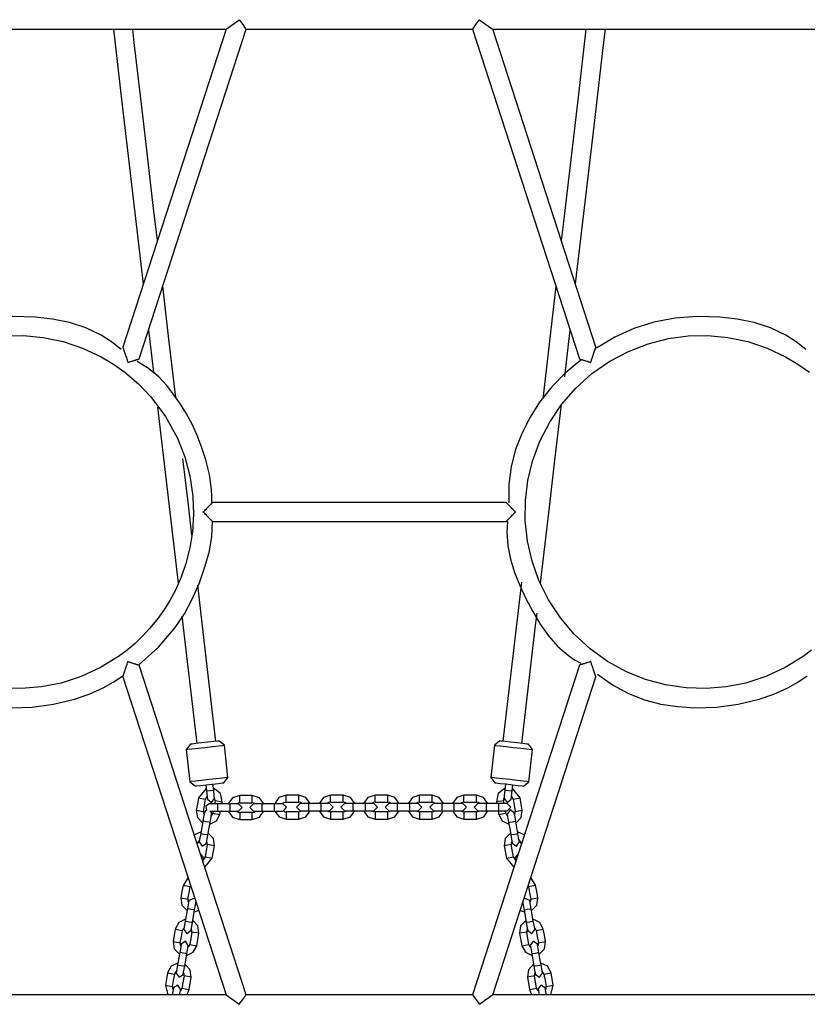
# Model space of a CAD drawing. Units: inches. Extents: x 351 to 489, y 189 to 405.
# Drawn here: x 417 to 423, y 385 to 393 of the extents above; entities that cross this region are included whole.
import ezdxf

# ---------------------------------------------------------------- set-up
doc = ezdxf.new("R2010")
doc.units = ezdxf.units.IN
doc.header["$MEASUREMENT"] = 0
doc.layers.add('Ebene 1', color=7, linetype='Continuous')

# ---------------------------------------------------------------- blocks, each defined once
blk = doc.blocks.new('block 2')
at = {"layer": 'Ebene 1', "color": 179, "lineweight": 25, "true_color": 0x1a171b}
for points in [[(418.3009, 392.9784), (418.3088, 392.9846), (418.3326, 393.0017), (418.3677, 393.0272), (418.4096, 393.0575)], [(418.4096, 393.0575), (418.438, 393.018), (418.459, 392.9891), (418.4666, 392.9784)], [(420.3252, 392.9784), (420.3328, 392.9891), (420.3535, 393.018), (420.3828, 393.0575)], [(420.3828, 393.0575), (420.4238, 393.0272), (420.4593, 393.0017), (420.4827, 392.9846), (420.4913, 392.9784)], [(414.8679, 392.9784), (418.3009, 392.9784)], [(417.3752, 392.9788), (417.4429, 392.4021), (417.5025, 391.8901), (417.5626, 391.3778), (417.6203, 390.8845)], [(418.3009, 392.9784), (417.4524, 390.3672)], [(417.7371, 391.2438), (417.7032, 391.5318), (417.6253, 392.2009), (417.547, 392.8702), (417.5342, 392.9788)], [(417.5867, 390.2709), (418.4666, 392.9784)], [(418.4666, 392.9784), (420.3252, 392.9784)], [(420.3252, 392.9784), (421.2053, 390.2709)], [(421.3397, 390.3672), (420.4913, 392.9784)], [(420.4913, 392.9784), (423.9242, 392.9784)], [(421.2577, 392.9788), (421.1926, 392.4203), (421.133, 391.9086), (421.073, 391.3963), (421.0547, 391.2438)], [(421.1719, 390.8845), (421.1805, 390.9593), (421.2129, 391.2364), (421.2453, 391.5137), (421.3238, 392.1826), (421.402, 392.8518), (421.4168, 392.9788)], [(417.8882, 389.9535), (417.832, 390.4328), (417.7809, 390.8681)], [(421.011, 390.8681), (420.9307, 390.18), (420.9028, 389.9433)], [(417.4389, 390.3477), (417.3601, 390.4113), (417.2763, 390.4656), (417.1504, 390.5264), (417.0155, 390.57), (416.8753, 390.5991), (416.7324, 390.6156), (416.5489, 390.6206), (416.3677, 390.6072), (416.1911, 390.5736), (416.0287, 390.5214), (415.8716, 390.4494), (415.7195, 390.3588)], [(423.0625, 390.3477), (422.9833, 390.4113), (422.8999, 390.4656), (422.7735, 390.5264), (422.6391, 390.57), (422.4986, 390.5991), (422.356, 390.6156), (422.1723, 390.6206), (421.9911, 390.6072), (421.8147, 390.5736), (421.6521, 390.5214), (421.495, 390.4494), (421.3431, 390.3588)], [(417.6643, 390.5086), (417.7046, 390.1615), (417.7058, 390.1545)], [(421.083, 390.1255), (421.1171, 390.4146), (421.1278, 390.5086)], [(418.0286, 389.1446), (418.0346, 388.9969), (418.0253, 388.851), (418.0041, 388.7194), (417.971, 388.5904), (417.9326, 388.4802), (417.8853, 388.3737), (417.8401, 388.2886), (417.789, 388.2071), (417.7337, 388.13), (417.6732, 388.0566), (417.615, 387.9941), (417.5533, 387.9355), (417.4874, 387.8793), (417.4179, 387.8275), (417.2701, 387.7365), (417.112, 387.6635), (416.9463, 387.6099), (416.7854, 387.5782), (416.6216, 387.5645), (416.4576, 387.5698)], [(416.4735, 390.4604), (416.6364, 390.4635), (416.799, 390.4483), (416.9635, 390.4139), (417.1225, 390.3605), (417.2743, 390.2895), (417.3752, 390.2296), (417.4706, 390.1619), (417.5816, 390.067), (417.6829, 389.9612), (417.8045, 389.7979), (417.9018, 389.62), (417.9614, 389.4687), (418.0034, 389.3104), (418.0286, 389.1446), (418.0286, 389.1446)], [(423.1108, 387.8793), (423.0412, 387.8275), (422.8934, 387.7365), (422.7356, 387.6635), (422.5696, 387.6099), (422.4083, 387.5782), (422.245, 387.5645), (422.081, 387.5698), (421.9122, 387.5944), (421.7479, 387.6389), (421.5901, 387.7023), (421.4347, 387.7874), (421.2911, 387.8904), (421.1612, 388.0103), (421.0472, 388.145), (420.9497, 388.2929), (420.8715, 388.4514), (420.815, 388.6107), (420.7771, 388.7754), (420.7592, 388.9437), (420.7605, 389.1085), (420.7809, 389.2722), (420.8191, 389.4324), (420.8797, 389.5967), (420.96, 389.7531), (421.0578, 389.8985), (421.1746, 390.0322), (421.3069, 390.1507), (421.4523, 390.2523), (421.6056, 390.3333), (421.7672, 390.3958), (421.935, 390.4385), (422.0969, 390.4604), (422.2598, 390.4635), (422.4224, 390.4483), (422.5868, 390.4139), (422.7459, 390.3605), (422.8975, 390.2895), (422.9988, 390.2296), (423.0942, 390.1619)], [(417.4524, 390.3679), (417.4527, 390.3665), (417.4531, 390.3665), (417.4531, 390.366), (417.4531, 390.3658), (417.4534, 390.3655), (417.4534, 390.3645), (417.4538, 390.3633), (417.455, 390.3612), (417.4557, 390.3588), (417.4563, 390.3574), (417.4567, 390.3557), (417.4574, 390.3541), (417.4581, 390.3524), (417.4591, 390.349), (417.4607, 390.3453), (417.4613, 390.3436), (417.4617, 390.3414), (417.4624, 390.3393), (417.4631, 390.3376), (417.4648, 390.3333), (417.4662, 390.3291), (417.4675, 390.3245), (417.4691, 390.3198), (417.47, 390.3178), (417.4706, 390.3154), (417.4715, 390.3133), (417.4722, 390.3107), (417.4739, 390.3062), (417.4753, 390.3016), (417.4789, 390.2921), (417.482, 390.2823), (417.4853, 390.2726), (417.4886, 390.2628), (417.4899, 390.2578), (417.4917, 390.253), (417.4923, 390.2501), (417.4934, 390.2477), (417.4937, 390.2465), (417.4941, 390.2451), (417.4941, 390.2444), (417.4944, 390.2441), (417.4948, 390.2434), (417.4948, 390.2427)], [(421.2973, 390.2427), (421.2976, 390.2434), (421.2976, 390.2441), (421.298, 390.2444), (421.298, 390.2451), (421.2987, 390.2465), (421.299, 390.2477), (421.2997, 390.2501), (421.3004, 390.253), (421.3021, 390.2578), (421.3035, 390.2628), (421.3069, 390.2726), (421.31, 390.2826), (421.3111, 390.285), (421.3118, 390.2875), (421.3128, 390.2899), (421.3135, 390.2925), (421.3152, 390.2971), (421.3166, 390.3019), (421.3197, 390.3112), (421.3228, 390.3204), (421.3245, 390.325), (421.3262, 390.3291), (421.3269, 390.3316), (421.3276, 390.3336), (421.3283, 390.3359), (421.329, 390.3376), (421.3304, 390.3419), (421.3317, 390.3457), (421.3328, 390.3491), (421.3341, 390.3527), (421.3348, 390.3545), (421.3352, 390.356), (421.3362, 390.3574), (421.3362, 390.3588), (421.3376, 390.3615), (421.3383, 390.3638), (421.3383, 390.3639), (421.3383, 390.3646), (421.3383, 390.3651), (421.339, 390.3655), (421.339, 390.366), (421.339, 390.3669), (421.339, 390.3672), (421.3397, 390.3676), (421.3397, 390.3679)], [(417.4948, 390.2427), (417.4954, 390.243), (417.4958, 390.243), (417.4965, 390.243), (417.4968, 390.2434), (417.4979, 390.2437), (417.4991, 390.2441), (417.5011, 390.2447), (417.5029, 390.2454), (417.5072, 390.2465), (417.5113, 390.248), (417.5192, 390.2504), (417.5271, 390.253), (417.5289, 390.2537), (417.5311, 390.2544), (417.5328, 390.2547), (417.5349, 390.2554), (417.5389, 390.2565), (417.5423, 390.2578), (417.5499, 390.2601), (417.5566, 390.2621), (417.5581, 390.2623), (417.5597, 390.2632), (417.5614, 390.2635), (417.5628, 390.2639), (417.5661, 390.2649), (417.5688, 390.2656), (417.5716, 390.2668), (417.5742, 390.2675), (417.5752, 390.2678), (417.5762, 390.2682), (417.5769, 390.2682), (417.5776, 390.2685), (417.5781, 390.2685), (417.5783, 390.2689), (417.5805, 390.2692), (417.5823, 390.2699), (417.5836, 390.2702), (417.5847, 390.2706), (417.5854, 390.2709), (417.5857, 390.2709), (417.5861, 390.2709), (417.5864, 390.2713), (417.5867, 390.2713)], [(418.1845, 389.0924), (418.1845, 389.1454), (418.1817, 389.1985), (418.164, 389.3216), (418.1343, 389.4427), (418.1033, 389.5409), (418.067, 389.637), (418.0246, 389.7297), (417.9764, 389.8193), (417.9266, 389.8992), (417.8725, 389.9767), (417.8136, 390.0528), (417.7487, 390.1235), (417.6651, 390.1929), (417.5721, 390.2516)], [(421.2163, 390.2608), (421.0889, 390.1562), (420.9762, 390.0418), (420.8766, 389.9168), (420.7988, 389.7943), (420.7323, 389.6641), (420.6799, 389.5283), (420.6437, 389.3886), (420.6251, 389.2415), (420.6245, 389.0908)], [(421.2053, 390.2713), (421.2053, 390.2713), (421.206, 390.2709), (421.206, 390.2709), (421.2067, 390.2709), (421.2067, 390.2706), (421.2084, 390.2702), (421.2098, 390.2699), (421.2115, 390.2695), (421.2132, 390.2689), (421.2153, 390.2682), (421.2177, 390.2675), (421.2205, 390.2668), (421.2229, 390.2659), (421.2242, 390.2656), (421.226, 390.2649), (421.2273, 390.2646), (421.2287, 390.2642), (421.2318, 390.2632), (421.2349, 390.2621), (421.2387, 390.2609), (421.2422, 390.2601), (421.2439, 390.2596), (421.2456, 390.2589), (421.2473, 390.2582), (421.2494, 390.2578), (421.257, 390.2554), (421.2646, 390.253), (421.2687, 390.2518), (421.2725, 390.2504), (421.2745, 390.2497), (421.2766, 390.2494), (421.2787, 390.2487), (421.2807, 390.248), (421.2849, 390.2465), (421.289, 390.2454), (421.2911, 390.2447), (421.2928, 390.2441), (421.2942, 390.2437), (421.2949, 390.2434), (421.2956, 390.243), (421.2962, 390.243), (421.2969, 390.243), (421.2973, 390.2427)], [(417.7382, 389.8747), (417.809, 389.2698), (417.9071, 388.4295)], [(420.8849, 388.4309), (420.9579, 389.0541), (421.0027, 389.4412), (421.0485, 389.8286), (421.0558, 389.894)], [(418.0201, 388.8252), (417.9912, 389.0725), (417.9466, 389.4524)], [(418.1135, 389.0143), (418.1138, 389.0147), (418.1142, 389.015), (418.1145, 389.0155), (418.1149, 389.0162), (418.1161, 389.0169), (418.1168, 389.0176), (418.1185, 389.0193), (418.1199, 389.021), (418.1235, 389.0241), (418.1266, 389.0272), (418.133, 389.0341), (418.1393, 389.0403), (418.1424, 389.0436), (418.1455, 389.0467), (418.1488, 389.05), (418.1517, 389.0531), (418.1576, 389.0591), (418.1633, 389.0651), (418.1662, 389.0679), (418.169, 389.0707), (418.1703, 389.072), (418.1714, 389.0732), (418.1728, 389.0746), (418.1738, 389.076), (418.1764, 389.0786), (418.1784, 389.0806), (418.1805, 389.0827), (418.1824, 389.0848), (418.1831, 389.0851), (418.1834, 389.086), (418.1838, 389.0863), (418.1841, 389.0867), (418.1852, 389.0877), (418.1858, 389.0884), (418.1872, 389.0898), (418.1883, 389.0908), (418.1886, 389.0913), (418.1889, 389.0917), (418.1898, 389.0924), (418.1898, 389.0927), (418.1905, 389.0934)], [(420.6024, 389.0934), (418.1898, 389.0934)], [(420.6789, 389.0143), (420.6782, 389.0147), (420.6779, 389.015), (420.6775, 389.0155), (420.6772, 389.0162), (420.6758, 389.0169), (420.6751, 389.0176), (420.6734, 389.0193), (420.672, 389.021), (420.6686, 389.0241), (420.6655, 389.0272), (420.6624, 389.031), (420.6589, 389.0341), (420.6572, 389.0359), (420.6558, 389.0372), (420.6541, 389.039), (420.6524, 389.0409), (420.6465, 389.0472), (420.64, 389.0531), (420.6372, 389.0564), (420.6344, 389.0595), (420.6324, 389.061), (420.631, 389.0624), (420.6296, 389.0638), (420.6282, 389.0651), (420.6255, 389.0679), (420.6231, 389.0707), (420.6207, 389.0736), (420.6183, 389.076), (420.6155, 389.0786), (420.6134, 389.0806), (420.6124, 389.082), (420.6114, 389.0831), (420.6103, 389.0837), (420.6096, 389.0848), (420.6079, 389.0867), (420.6062, 389.0884), (420.6055, 389.0891), (420.6048, 389.0898), (420.6045, 389.0906), (420.6038, 389.0908), (420.6031, 389.092), (420.6024, 389.0927), (420.6017, 389.093)], [(418.1905, 388.9353), (418.1898, 388.9359), (418.1898, 388.9363), (418.1889, 388.9366), (418.1886, 388.937), (418.1886, 388.9373), (418.1883, 388.9373), (418.1872, 388.9389), (418.1858, 388.9403), (418.1852, 388.9409), (418.1841, 388.9416), (418.1838, 388.9423), (418.1834, 388.9428), (418.1831, 388.943), (418.1824, 388.9437), (418.1805, 388.9456), (418.1784, 388.948), (418.1764, 388.9501), (418.1738, 388.9527), (418.1728, 388.954), (418.1714, 388.9551), (418.1703, 388.9564), (418.169, 388.9578), (418.1662, 388.9608), (418.1633, 388.9635), (418.1576, 388.9692), (418.1517, 388.9756), (418.1488, 388.9783), (418.1455, 388.9818), (418.1424, 388.985), (418.1393, 388.9883), (418.133, 388.9945), (418.1266, 389.0009), (418.1235, 389.0045), (418.1199, 389.0076), (418.1185, 389.0093), (418.1168, 389.0107), (418.1161, 389.0117), (418.1149, 389.0124), (418.1145, 389.0129), (418.1142, 389.0131), (418.1138, 389.0138), (418.1135, 389.0143)], [(420.6014, 388.9353), (420.6017, 388.9356), (420.6031, 388.9363), (420.6038, 388.9373), (420.6045, 388.9382), (420.6048, 388.9389), (420.6055, 388.9392), (420.6062, 388.9403), (420.6079, 388.9416), (420.6096, 388.9435), (420.6103, 388.9444), (420.6114, 388.9456), (420.6124, 388.9466), (420.6134, 388.9477), (420.6155, 388.9501), (420.6183, 388.9527), (420.6207, 388.9551), (420.6231, 388.9575), (420.6255, 388.9604), (420.6282, 388.9632), (420.6296, 388.9645), (420.631, 388.9663), (420.6324, 388.9676), (420.6344, 388.9692), (420.6372, 388.9723), (420.64, 388.9752), (420.6465, 388.9814), (420.6524, 388.9878), (420.6541, 388.9897), (420.6558, 388.9911), (420.6572, 388.9928), (420.6589, 388.9945), (420.6624, 388.9976), (420.6655, 389.0009), (420.6686, 389.0045), (420.672, 389.0076), (420.6734, 389.0093), (420.6751, 389.0107), (420.6758, 389.0117), (420.6772, 389.0124), (420.6775, 389.0129), (420.6779, 389.0131), (420.6782, 389.0138), (420.6789, 389.0143)], [(418.13, 388.5718), (418.1657, 388.692), (418.1852, 388.8133), (418.1886, 388.9359)], [(418.1898, 388.9353), (420.6024, 388.9353)], [(420.6138, 388.9353), (420.61, 388.8915), (420.6083, 388.8481), (420.6152, 388.7368), (420.6375, 388.6262), (420.6717, 388.5177), (420.7151, 388.4102), (420.7647, 388.3048), (420.8205, 388.1973), (420.8815, 388.094), (420.95, 387.9977), (421.0272, 387.9102), (421.1147, 387.8346), (421.1636, 387.8015), (421.2146, 387.7715)], [(417.5843, 387.7591), (417.7452, 387.9035), (417.8832, 388.0661), (417.9583, 388.1789), (418.0239, 388.2979), (418.0832, 388.4319), (418.13, 388.5718)], [(418.2179, 387.1307), (418.1047, 388.1014), (418.0684, 388.4121)], [(420.7268, 388.4368), (420.6996, 388.2061), (420.5742, 387.1312)], [(417.9388, 388.158), (418.0613, 387.1131)], [(420.7309, 387.1131), (420.8443, 388.0829), (420.856, 388.1825)], [(417.4524, 387.6607), (417.4527, 387.6614), (417.4527, 387.6618), (417.4531, 387.6625), (417.4534, 387.6633), (417.4534, 387.6635), (417.4534, 387.664), (417.4538, 387.6642), (417.4538, 387.6649), (417.455, 387.6671), (417.4557, 387.6695), (417.4563, 387.6709), (417.4567, 387.6726), (417.4574, 387.6742), (417.4577, 387.6759), (417.4591, 387.679), (417.4601, 387.683), (417.4617, 387.6868), (417.4631, 387.6907), (417.4638, 387.6928), (417.4644, 387.695), (417.4651, 387.6971), (417.4662, 387.6992), (417.4675, 387.7036), (417.4691, 387.7081), (417.4722, 387.7171), (417.4753, 387.7267), (417.4772, 387.7312), (417.4786, 387.7362), (417.4793, 387.7386), (417.4803, 387.7412), (417.481, 387.7436), (417.4817, 387.746), (417.4853, 387.756), (417.4886, 387.7658), (417.4899, 387.7708), (417.4917, 387.7756), (417.4923, 387.7782), (417.4934, 387.7806), (417.4937, 387.782), (417.4941, 387.7832), (417.4941, 387.7839), (417.4944, 387.7846), (417.4948, 387.7853), (417.4948, 387.7856)], [(417.4948, 387.7856), (417.4954, 387.7856), (417.4958, 387.7856), (417.4965, 387.7853), (417.4968, 387.7853), (417.4979, 387.7849), (417.4991, 387.7846), (417.5011, 387.7839), (417.5032, 387.7832), (417.5072, 387.7817), (417.5113, 387.7806), (417.5134, 387.7799), (417.5153, 387.7793), (417.5173, 387.7786), (417.5196, 387.7777), (417.5234, 387.7767), (417.5275, 387.7753), (417.5354, 387.7729), (417.5426, 387.7708), (417.5445, 387.7701), (417.5463, 387.7698), (417.5483, 387.7691), (417.5502, 387.7684), (417.5533, 387.7672), (417.5568, 387.7663), (417.56, 387.7655), (417.5633, 387.7644), (417.5647, 387.7639), (417.5664, 387.7632), (417.5678, 387.7631), (417.5692, 387.7626), (417.5716, 387.7619), (417.5742, 387.7608), (417.5768, 387.7601), (417.5788, 387.7598), (417.5809, 387.7591), (417.5823, 387.7584), (417.5836, 387.7581), (417.585, 387.7577), (417.5854, 387.7577), (417.5857, 387.7574), (417.5861, 387.7574), (417.5864, 387.7574), (417.5871, 387.757)], [(418.4666, 385.0499), (417.5867, 387.7577)], [(421.2053, 387.7577), (420.3252, 385.0499)], [(421.2973, 387.7856), (421.2969, 387.7856), (421.2962, 387.7856), (421.2956, 387.7853), (421.2949, 387.7853), (421.2942, 387.7849), (421.2928, 387.7846), (421.2911, 387.7839), (421.289, 387.7832), (421.2849, 387.7817), (421.2811, 387.7806), (421.2728, 387.7782), (421.2646, 387.7756), (421.2628, 387.775), (421.2608, 387.7743), (421.259, 387.7736), (421.257, 387.7732), (421.2535, 387.7719), (421.2494, 387.7708), (421.2425, 387.7686), (421.2356, 387.7665), (421.2335, 387.7658), (421.2322, 387.7655), (421.2304, 387.7648), (421.2291, 387.7644), (421.226, 387.7638), (421.2232, 387.7626), (421.2205, 387.7619), (421.2177, 387.7612), (421.2167, 387.7608), (421.2156, 387.7605), (421.2149, 387.7601), (421.2146, 387.7601), (421.2139, 387.7598), (421.2136, 387.7598), (421.2115, 387.7591), (421.2098, 387.7588), (421.2084, 387.7581), (421.2074, 387.7577), (421.2067, 387.7577), (421.206, 387.7577), (421.206, 387.7574), (421.2053, 387.7574), (421.2053, 387.7574)], [(421.3397, 387.6607), (421.339, 387.6618), (421.339, 387.6621), (421.339, 387.6625), (421.339, 387.6628), (421.339, 387.6633), (421.3383, 387.664), (421.3383, 387.6649), (421.3376, 387.6671), (421.3362, 387.6699), (421.3355, 387.6713), (421.3352, 387.6726), (421.3345, 387.6744), (421.3341, 387.6759), (421.3328, 387.6795), (421.3317, 387.6833), (421.331, 387.685), (421.3304, 387.6868), (421.3297, 387.6888), (421.329, 387.6911), (421.3276, 387.6954), (421.3259, 387.6995), (421.3245, 387.7036), (421.3228, 387.7083), (421.3221, 387.7109), (421.3211, 387.7129), (421.3204, 387.7154), (421.3197, 387.7176), (421.318, 387.7224), (421.3166, 387.7271), (421.3135, 387.7365), (421.31, 387.746), (421.3066, 387.756), (421.3035, 387.7658), (421.3021, 387.7708), (421.3004, 387.7756), (421.2997, 387.7782), (421.299, 387.7806), (421.2987, 387.782), (421.298, 387.7832), (421.298, 387.7839), (421.2976, 387.7846), (421.2976, 387.7853), (421.2973, 387.7856)], [(415.7302, 387.6833), (415.8532, 387.5941), (415.9841, 387.5224), (416.1136, 387.4723), (416.2492, 387.4373), (416.3882, 387.4163), (416.5288, 387.407), (416.7077, 387.4124), (416.8845, 387.4356), (417.0569, 387.4773), (417.1773, 387.5186), (417.2922, 387.5703), (417.3738, 387.6168), (417.452, 387.6699)], [(417.4524, 387.6609), (418.3009, 385.0499)], [(420.4913, 385.0499), (421.3397, 387.6609)], [(421.3534, 387.6833), (421.4768, 387.5941), (421.6077, 387.5224), (421.7372, 387.4723), (421.8723, 387.4373), (422.0115, 387.4163), (422.1524, 387.407), (422.3312, 387.4124), (422.5075, 387.4356), (422.6805, 387.4773), (422.8004, 387.5186), (422.9158, 387.5703), (422.9971, 387.6168), (423.0756, 387.6699)], [(418.0084, 387.1073), (417.9735, 387.0639)], [(417.9735, 387.0639), (417.9853, 387.0653), (418.0198, 387.0687), (418.0706, 387.0744), (418.1304, 387.0811), (418.1905, 387.0878), (418.2417, 387.0935), (418.2754, 387.0973), (418.2875, 387.0987)], [(418.2437, 387.1336), (418.232, 387.1323), (418.1996, 387.1287), (418.1524, 387.1235), (418.1001, 387.1175), (418.0529, 387.1121), (418.0201, 387.1087), (418.0084, 387.1073)], [(418.2875, 387.0987), (418.2437, 387.1336)], [(418.3168, 386.8338), (418.2875, 387.0987)], [(420.5054, 387.0994), (420.4748, 386.8348)], [(420.5494, 387.134), (420.5054, 387.0994)], [(420.5054, 387.0994), (420.5177, 387.098), (420.5514, 387.0942), (420.6024, 387.0882), (420.6617, 387.0811), (420.722, 387.0744), (420.7729, 387.0684), (420.8067, 387.0646), (420.8191, 387.0632)], [(420.7843, 387.1068), (420.7726, 387.1083), (420.7399, 387.1118), (420.693, 387.1175), (420.6403, 387.1235), (420.5934, 387.1287), (420.5611, 387.1326), (420.5494, 387.134)], [(420.8191, 387.0632), (420.7843, 387.1068)], [(417.9735, 387.0639), (418.0033, 386.7988)], [(420.7884, 386.7986), (420.8191, 387.0632)], [(418.3168, 386.8338), (418.3047, 386.8327), (418.2709, 386.8289), (418.22, 386.8232), (418.1602, 386.8165), (418.0997, 386.8098), (418.0489, 386.8041), (418.0151, 386.8003), (418.0033, 386.7988)], [(418.0033, 386.7993), (418.0467, 386.7643)], [(418.0467, 386.7643), (418.0582, 386.7654), (418.0909, 386.7693), (418.1383, 386.7745), (418.1905, 386.7802), (418.2377, 386.7855), (418.2702, 386.789), (418.2818, 386.7903)], [(418.135, 386.7738), (418.1404, 386.7242)], [(418.1993, 386.7307), (418.1936, 386.7805)], [(418.2818, 386.7903), (418.3168, 386.8338)], [(420.7884, 386.7986), (420.776, 386.8), (420.7423, 386.8038), (420.6913, 386.8095), (420.631, 386.8165), (420.5714, 386.8236), (420.5208, 386.8296), (420.4865, 386.8334), (420.4748, 386.8348)], [(420.4748, 386.8348), (420.5092, 386.791)], [(420.5092, 386.791), (420.5211, 386.7897), (420.5535, 386.7859), (420.6007, 386.7805), (420.653, 386.7742), (420.6999, 386.769), (420.7326, 386.765), (420.7447, 386.7636)], [(420.5976, 386.7809), (420.5921, 386.7307)], [(420.651, 386.7242), (420.6565, 386.7738)], [(420.7447, 386.7636), (420.7884, 386.7986)], [(418.1383, 386.7428), (418.0744, 386.667)], [(418.1404, 386.7242), (418.1492, 386.7252), (418.17, 386.7273)], [(418.1404, 386.7242), (418.1459, 386.6758), (418.1481, 386.6556)], [(418.17, 386.7273), (418.1908, 386.7297), (418.1993, 386.7307)], [(418.2687, 386.6327), (418.2551, 386.7025), (418.1979, 386.7452)], [(418.207, 386.662), (418.2044, 386.6822), (418.1993, 386.7307)], [(418.7951, 386.6896), (418.7346, 386.6691), (418.6995, 386.6159)], [(418.7951, 386.6307), (418.7951, 386.645), (418.7951, 386.6748), (418.7951, 386.6896)], [(418.8988, 386.6896), (418.847, 386.6896), (418.7951, 386.6896)], [(418.8988, 386.6307), (418.8988, 386.645), (418.8988, 386.6748), (418.8988, 386.6896)], [(418.9927, 386.621), (418.9567, 386.6708), (418.8988, 386.6896)], [(419.1603, 386.6896), (419.1016, 386.6705), (419.0661, 386.6207)], [(419.1603, 386.6307), (419.1603, 386.645), (419.1603, 386.6748), (419.1603, 386.6896)], [(419.2635, 386.6896), (419.2118, 386.6896), (419.1603, 386.6896)], [(419.2635, 386.6307), (419.2635, 386.645), (419.2635, 386.6748), (419.2635, 386.6896)], [(419.3577, 386.6207), (419.3222, 386.6705), (419.2635, 386.6896)], [(419.525, 386.6896), (419.4667, 386.6705), (419.4312, 386.6207)], [(419.525, 386.6307), (419.525, 386.645), (419.525, 386.6748), (419.525, 386.6896)], [(419.6286, 386.6896), (419.5768, 386.6896), (419.525, 386.6896)], [(419.6286, 386.6307), (419.6286, 386.645), (419.6286, 386.6748), (419.6286, 386.6896)], [(419.723, 386.6207), (419.6869, 386.6705), (419.6286, 386.6896)], [(419.8901, 386.6896), (419.8319, 386.6705), (419.7959, 386.6207)], [(419.8901, 386.6307), (419.8901, 386.645), (419.8901, 386.6748), (419.8901, 386.6896)], [(419.9938, 386.6896), (419.942, 386.6896), (419.8901, 386.6896)], [(419.9938, 386.6307), (419.9938, 386.645), (419.9938, 386.6748), (419.9938, 386.6896)], [(420.0875, 386.621), (420.0517, 386.6708), (419.9938, 386.6896)], [(420.2553, 386.6896), (420.1967, 386.6705), (420.1611, 386.6207)], [(420.2553, 386.6307), (420.2553, 386.645), (420.2553, 386.6748), (420.2553, 386.6896)], [(420.3587, 386.6896), (420.3073, 386.6896), (420.2553, 386.6896)], [(420.3587, 386.6307), (420.3587, 386.645), (420.3587, 386.6748), (420.3587, 386.6896)], [(420.4527, 386.621), (420.4169, 386.6708), (420.3587, 386.6896)], [(420.5931, 386.7449), (420.5363, 386.7025), (420.5225, 386.6327)], [(420.5921, 386.7307), (420.5866, 386.6822), (420.5845, 386.662)], [(420.5921, 386.7307), (420.6007, 386.7297), (420.6217, 386.7276)], [(420.6217, 386.7276), (420.6424, 386.7252), (420.651, 386.7242)], [(420.6431, 386.6556), (420.6458, 386.6758), (420.651, 386.7242)], [(420.7168, 386.6674), (420.6534, 386.7428)], [(418.0744, 386.667), (418.0656, 386.616), (418.0563, 386.565)], [(418.0744, 386.667), (418.0892, 386.6644), (418.1181, 386.6591), (418.133, 386.6567)], [(418.1149, 386.5547), (418.1238, 386.606), (418.133, 386.6567)], [(418.1452, 386.6794), (418.1371, 386.6691), (418.133, 386.6567)], [(418.1616, 386.6165), (418.1343, 386.5981), (418.1411, 386.5657)], [(418.1616, 386.6165), (418.1343, 386.5981), (418.1411, 386.5657)], [(418.1481, 386.6556), (418.181, 386.6295), (418.207, 386.662)], [(418.2306, 386.6165), (418.1821, 386.6165), (418.1616, 386.6165)], [(418.2306, 386.6165), (418.1821, 386.6165), (418.1616, 386.6165)], [(418.2106, 386.6429), (418.21, 386.6594), (418.2027, 386.6741)], [(418.2106, 386.6429), (418.206, 386.6165)], [(418.2687, 386.6327), (418.2544, 386.6353), (418.2251, 386.6405), (418.2106, 386.6429)], [(418.3343, 386.6165), (418.2306, 386.6165)], [(418.3343, 386.6165), (418.2306, 386.6165)], [(418.2306, 386.6165), (418.2306, 386.6081), (418.2306, 386.5867)], [(418.2306, 386.6165), (418.2306, 386.6081), (418.2306, 386.5867)], [(418.2659, 386.6165), (418.2687, 386.6327)], [(418.413, 386.6856), (418.3548, 386.6667), (418.3192, 386.6169)], [(418.3343, 386.5867), (418.3343, 386.6081), (418.3343, 386.6165)], [(418.3343, 386.5867), (418.3343, 386.6081), (418.3343, 386.6165)], [(418.4032, 386.6165), (418.3831, 386.6165), (418.3343, 386.6165)], [(418.4032, 386.6165), (418.3831, 386.6165), (418.3343, 386.6165)], [(418.413, 386.6264), (418.3993, 386.6239), (418.387, 386.6165)], [(418.4032, 386.5571), (418.4329, 386.5867), (418.4032, 386.6165)], [(418.4032, 386.5571), (418.4329, 386.5867), (418.4032, 386.6165)], [(418.413, 386.6264), (418.413, 386.6412), (418.413, 386.6708), (418.413, 386.6856)], [(418.5167, 386.6856), (418.4649, 386.6856), (418.413, 386.6856)], [(418.413, 386.6264), (418.4649, 386.6264), (418.5167, 386.6264)], [(418.5266, 386.6165), (418.4969, 386.5867), (418.5266, 386.5571)], [(418.5167, 386.6264), (418.5167, 386.6412), (418.5167, 386.6708), (418.5167, 386.6856)], [(418.6106, 386.6172), (418.575, 386.6667), (418.5167, 386.6856)], [(418.5428, 386.6165), (418.5309, 386.6239), (418.5167, 386.6264)], [(418.5958, 386.6165), (418.5467, 386.6165), (418.5266, 386.6165)], [(418.6992, 386.6165), (418.5958, 386.6165)], [(418.5958, 386.6165), (418.5958, 386.6081), (418.5958, 386.5867)], [(418.6992, 386.5867), (418.6992, 386.6081), (418.6992, 386.6165)], [(418.7682, 386.6165), (418.7481, 386.6165), (418.6992, 386.6165)], [(418.7951, 386.6301), (418.7786, 386.6267), (418.7651, 386.6165)], [(418.7736, 386.558), (418.798, 386.5897), (418.7682, 386.6165)], [(418.7951, 386.6307), (418.847, 386.6307), (418.8988, 386.6307)], [(418.9088, 386.6207), (418.879, 386.5912), (418.9088, 386.5614)], [(418.925, 386.6207), (418.9126, 386.6277), (418.8988, 386.6301)], [(418.9775, 386.6207), (418.929, 386.6207), (418.9088, 386.6207)], [(419.0812, 386.6207), (418.9775, 386.6207)], [(418.9775, 386.6207), (418.9775, 386.6119), (418.9775, 386.5912)], [(419.0812, 386.5912), (419.0812, 386.6119), (419.0812, 386.6207)], [(419.1503, 386.6207), (419.1298, 386.6207), (419.0812, 386.6207)], [(419.1603, 386.6301), (419.1462, 386.6277), (419.1341, 386.6207)], [(419.1503, 386.5614), (419.1799, 386.5912), (419.1503, 386.6207)], [(419.1603, 386.6307), (419.2118, 386.6307), (419.2635, 386.6307)], [(419.2735, 386.6207), (419.2438, 386.5912), (419.2735, 386.5614)], [(419.2897, 386.6207), (419.2778, 386.6277), (419.2635, 386.6301)], [(419.3427, 386.6207), (419.294, 386.6207), (419.2735, 386.6207)], [(419.4464, 386.6207), (419.3427, 386.6207)], [(419.3427, 386.6207), (419.3427, 386.6119), (419.3427, 386.5912)], [(419.4464, 386.5912), (419.4464, 386.6119), (419.4464, 386.6207)], [(419.5151, 386.6207), (419.495, 386.6207), (419.4464, 386.6207)], [(419.525, 386.6301), (419.5112, 386.6277), (419.4989, 386.6207)], [(419.5151, 386.5614), (419.5448, 386.5912), (419.5151, 386.6207)], [(419.525, 386.6307), (419.5768, 386.6307), (419.6286, 386.6307)], [(419.6386, 386.6207), (419.609, 386.5912), (419.6386, 386.5614)], [(419.6548, 386.6207), (419.6424, 386.6277), (419.6286, 386.6301)], [(419.7077, 386.6207), (419.6588, 386.6207), (419.6386, 386.6207)], [(419.8112, 386.6207), (419.7077, 386.6207)], [(419.7077, 386.6207), (419.7077, 386.6119), (419.7077, 386.5912)], [(419.8112, 386.5912), (419.8112, 386.6119), (419.8112, 386.6207)], [(419.8801, 386.6207), (419.8602, 386.6207), (419.8112, 386.6207)], [(419.8901, 386.6301), (419.876, 386.6277), (419.8639, 386.6207)], [(419.8801, 386.5614), (419.9098, 386.5912), (419.8801, 386.6207)], [(419.8901, 386.6307), (419.942, 386.6307), (419.9938, 386.6307)], [(420.0038, 386.6207), (419.974, 386.5912), (420.0038, 386.5614)], [(420.02, 386.6207), (420.0076, 386.6277), (419.9938, 386.6301)], [(420.0726, 386.6207), (420.0238, 386.6207), (420.0038, 386.6207)], [(420.1762, 386.6207), (420.0726, 386.6207)], [(420.0726, 386.6207), (420.0726, 386.6119), (420.0726, 386.5912)], [(420.1762, 386.5912), (420.1762, 386.6119), (420.1762, 386.6207)], [(420.2453, 386.6207), (420.225, 386.6207), (420.1762, 386.6207)], [(420.2553, 386.6301), (420.2412, 386.6277), (420.2291, 386.6207)], [(420.2453, 386.5614), (420.2749, 386.5912), (420.2453, 386.6207)], [(420.2553, 386.6307), (420.3073, 386.6307), (420.3587, 386.6307)], [(420.3683, 386.6207), (420.339, 386.5912), (420.3683, 386.5614)], [(420.3848, 386.6207), (420.3728, 386.6277), (420.3587, 386.6301)], [(420.4376, 386.6207), (420.389, 386.6207), (420.3683, 386.6207)], [(420.5414, 386.6207), (420.4376, 386.6207)], [(420.4376, 386.6207), (420.4376, 386.6119), (420.4376, 386.5912)], [(420.5807, 386.6432), (420.5662, 386.6405), (420.5373, 386.6355), (420.5225, 386.6327)], [(420.5225, 386.6327), (420.5245, 386.6207)], [(420.5414, 386.5912), (420.5414, 386.6119), (420.5414, 386.6207)], [(420.6103, 386.6207), (420.5903, 386.6207), (420.5414, 386.6207)], [(420.5852, 386.6691), (420.5807, 386.6567), (420.5807, 386.6432)], [(420.5848, 386.6207), (420.5807, 386.6432)], [(420.5845, 386.662), (420.6107, 386.6295), (420.6431, 386.6556)], [(420.6103, 386.5614), (420.64, 386.5912), (420.6103, 386.6207)], [(420.6586, 386.6567), (420.6541, 386.6694), (420.6458, 386.6796)], [(420.6586, 386.6567), (420.673, 386.6594), (420.7023, 386.6644), (420.7168, 386.6674)], [(420.6586, 386.6567), (420.6675, 386.606), (420.6768, 386.5547)], [(420.7347, 386.565), (420.7257, 386.616), (420.7168, 386.6674)], [(418.0563, 386.565), (418.0713, 386.5626), (418.1001, 386.5571), (418.1149, 386.5547)], [(418.0563, 386.565), (418.0653, 386.5044), (418.1083, 386.4603)], [(418.1228, 386.5433), (418.1192, 386.5233), (418.1107, 386.4755)], [(418.1149, 386.5547), (418.1149, 386.5406), (418.1199, 386.5271)], [(418.1411, 386.5657), (418.129, 386.5568), (418.1228, 386.5433)], [(418.1666, 386.45), (418.2218, 386.4768), (418.2508, 386.5308)], [(418.1686, 386.5571), (418.1939, 386.5571), (418.2306, 386.5571)], [(418.1686, 386.5571), (418.1939, 386.5571), (418.2306, 386.5571)], [(418.1693, 386.4651), (418.1777, 386.513), (418.181, 386.533)], [(418.1812, 386.533), (418.1805, 386.5459), (418.1745, 386.5571)], [(418.1781, 386.517), (418.1876, 386.5277), (418.1926, 386.5409)], [(418.1953, 386.5571), (418.1926, 386.5409)], [(418.1926, 386.5409), (418.207, 386.5385), (418.2363, 386.5333), (418.2508, 386.5308)], [(418.2306, 386.5867), (418.2306, 386.5661), (418.2306, 386.5571)], [(418.2306, 386.5867), (418.2306, 386.5661), (418.2306, 386.5571)], [(418.2306, 386.5571), (418.3343, 386.5571)], [(418.2306, 386.5571), (418.3343, 386.5571)], [(418.2508, 386.5308), (418.2554, 386.5571)], [(418.3192, 386.5568), (418.3548, 386.5072), (418.413, 386.4884)], [(418.3343, 386.5571), (418.3343, 386.5661), (418.3343, 386.5867)], [(418.3343, 386.5571), (418.3343, 386.5661), (418.3343, 386.5867)], [(418.3343, 386.5571), (418.3831, 386.5571), (418.4032, 386.5571)], [(418.3343, 386.5571), (418.3831, 386.5571), (418.4032, 386.5571)], [(418.387, 386.5571), (418.3993, 386.5502), (418.413, 386.5473)], [(418.5167, 386.5473), (418.413, 386.5473)], [(418.413, 386.5473), (418.413, 386.5325), (418.413, 386.503), (418.413, 386.4884)], [(418.5167, 386.5473), (418.5309, 386.5502), (418.5428, 386.5571)], [(418.5167, 386.4884), (418.575, 386.5075), (418.611, 386.5571)], [(418.5167, 386.4884), (418.5167, 386.503), (418.5167, 386.5325), (418.5167, 386.5473)], [(418.5266, 386.5571), (418.5467, 386.5571), (418.5958, 386.5571)], [(418.5958, 386.5867), (418.5958, 386.5661), (418.5958, 386.5571)], [(418.5958, 386.5571), (418.6992, 386.5571)], [(418.6992, 386.5571), (418.6992, 386.5661), (418.6992, 386.5867)], [(418.6992, 386.5571), (418.7422, 386.5571), (418.7665, 386.5571)], [(418.7023, 386.5571), (418.7384, 386.5103), (418.7951, 386.4923)], [(418.7736, 386.558), (418.7839, 386.553), (418.7951, 386.5516)], [(418.8988, 386.5516), (418.7951, 386.5516)], [(418.7951, 386.5516), (418.7951, 386.5368), (418.7951, 386.5072), (418.7951, 386.4923)], [(418.8988, 386.5516), (418.9126, 386.554), (418.925, 386.5614)], [(418.8988, 386.4923), (418.957, 386.5113), (418.9927, 386.5614)], [(418.8988, 386.4923), (418.8988, 386.5072), (418.8988, 386.5368), (418.8988, 386.5516)], [(418.9088, 386.5614), (418.929, 386.5614), (418.9775, 386.5614)], [(418.9775, 386.5912), (418.9775, 386.5699), (418.9775, 386.5614)], [(418.9775, 386.5614), (419.0812, 386.5614)], [(419.0661, 386.5611), (419.1021, 386.5113), (419.1603, 386.4923)], [(419.0812, 386.5614), (419.0812, 386.5699), (419.0812, 386.5912)], [(419.0812, 386.5614), (419.1298, 386.5614), (419.1503, 386.5614)], [(419.1341, 386.5614), (419.1462, 386.554), (419.1603, 386.5516)], [(419.2635, 386.5516), (419.1603, 386.5516)], [(419.1603, 386.5516), (419.1603, 386.5368), (419.1603, 386.5072), (419.1603, 386.4923)], [(419.2635, 386.5516), (419.2778, 386.554), (419.2897, 386.5614)], [(419.2635, 386.4923), (419.3222, 386.5113), (419.3577, 386.5614)], [(419.2635, 386.4923), (419.2635, 386.5072), (419.2635, 386.5368), (419.2635, 386.5516)], [(419.2735, 386.5614), (419.294, 386.5614), (419.3427, 386.5614)], [(419.3427, 386.5912), (419.3427, 386.5699), (419.3427, 386.5614)], [(419.3427, 386.5614), (419.4464, 386.5614)], [(419.4312, 386.5614), (419.4667, 386.5113), (419.525, 386.4923)], [(419.4464, 386.5614), (419.4464, 386.5699), (419.4464, 386.5912)], [(419.4464, 386.5614), (419.495, 386.5614), (419.5151, 386.5614)], [(419.4989, 386.5614), (419.5112, 386.554), (419.525, 386.5516)], [(419.6286, 386.5516), (419.525, 386.5516)], [(419.525, 386.5516), (419.525, 386.5368), (419.525, 386.5072), (419.525, 386.4923)], [(419.6286, 386.5516), (419.6424, 386.554), (419.6548, 386.5614)], [(419.6286, 386.4923), (419.6869, 386.5113), (419.723, 386.5614)], [(419.6286, 386.4923), (419.6286, 386.5072), (419.6286, 386.5368), (419.6286, 386.5516)], [(419.6386, 386.5614), (419.6588, 386.5614), (419.7077, 386.5614)], [(419.7077, 386.5912), (419.7077, 386.5699), (419.7077, 386.5614)], [(419.7077, 386.5614), (419.8112, 386.5614)], [(419.7959, 386.5614), (419.8319, 386.5113), (419.8901, 386.4923)], [(419.8112, 386.5614), (419.8112, 386.5699), (419.8112, 386.5912)], [(419.8112, 386.5614), (419.8602, 386.5614), (419.8801, 386.5614)], [(419.8639, 386.5614), (419.876, 386.554), (419.8901, 386.5516)], [(419.9938, 386.5516), (419.8901, 386.5516)], [(419.8901, 386.5516), (419.8901, 386.5368), (419.8901, 386.5072), (419.8901, 386.4923)], [(419.9938, 386.5516), (420.0076, 386.554), (420.02, 386.5614)], [(419.9938, 386.4923), (420.0521, 386.5113), (420.0875, 386.5614)], [(419.9938, 386.4923), (419.9938, 386.5072), (419.9938, 386.5368), (419.9938, 386.5516)], [(420.0038, 386.5614), (420.0238, 386.5614), (420.0726, 386.5614)], [(420.0726, 386.5912), (420.0726, 386.5699), (420.0726, 386.5614)], [(420.0726, 386.5614), (420.1762, 386.5614)], [(420.1611, 386.5614), (420.1967, 386.5113), (420.2553, 386.4923)], [(420.1762, 386.5614), (420.1762, 386.5699), (420.1762, 386.5912)], [(420.1762, 386.5614), (420.225, 386.5614), (420.2453, 386.5614)], [(420.2291, 386.5614), (420.2412, 386.554), (420.2553, 386.5516)], [(420.3587, 386.5516), (420.2553, 386.5516)], [(420.2553, 386.5516), (420.2553, 386.5368), (420.2553, 386.5072), (420.2553, 386.4923)], [(420.3587, 386.5516), (420.3728, 386.554), (420.3848, 386.5614)], [(420.3587, 386.4923), (420.4172, 386.5113), (420.4527, 386.5614)], [(420.3587, 386.4923), (420.3587, 386.5072), (420.3587, 386.5368), (420.3587, 386.5516)], [(420.3683, 386.5614), (420.389, 386.5614), (420.4376, 386.5614)], [(420.4376, 386.5912), (420.4376, 386.5699), (420.4376, 386.5614)], [(420.4376, 386.5614), (420.5414, 386.5614)], [(420.5352, 386.5614), (420.5404, 386.5308)], [(420.5404, 386.5308), (420.5549, 386.5337), (420.5841, 386.5385), (420.5986, 386.5409)], [(420.5404, 386.5308), (420.5693, 386.4768), (420.6248, 386.4503)], [(420.5414, 386.5614), (420.5414, 386.5699), (420.5414, 386.5912)], [(420.5414, 386.5614), (420.5903, 386.5614), (420.6103, 386.5614)], [(420.5986, 386.5409), (420.5952, 386.5614)], [(420.5986, 386.5409), (420.6038, 386.5278), (420.6131, 386.517)], [(420.6686, 386.5433), (420.6344, 386.5674), (420.6103, 386.5333)], [(420.6103, 386.5333), (420.6138, 386.513), (420.6224, 386.4651)], [(420.6806, 386.4755), (420.672, 386.5233), (420.6686, 386.5433)], [(420.6713, 386.5277), (420.6761, 386.5406), (420.6768, 386.5547)], [(420.6768, 386.5547), (420.6913, 386.5575), (420.7202, 386.5626), (420.7347, 386.565)], [(420.6834, 386.4605), (420.7261, 386.5044), (420.7347, 386.565)], [(418.1107, 386.4755), (418.0928, 386.3735)], [(418.14, 386.4701), (418.1192, 386.4739), (418.1107, 386.4755)], [(418.1693, 386.4651), (418.1604, 386.4665), (418.14, 386.4701)], [(418.1512, 386.3632), (418.1693, 386.4651)], [(418.413, 386.4884), (418.5167, 386.4884)], [(418.7951, 386.4923), (418.8988, 386.4923)], [(419.1603, 386.4923), (419.2635, 386.4923)], [(419.525, 386.4923), (419.6286, 386.4923)], [(419.8901, 386.4923), (419.9938, 386.4923)], [(420.2553, 386.4923), (420.3587, 386.4923)], [(420.6224, 386.4651), (420.6307, 386.4665), (420.6513, 386.4705)], [(420.6224, 386.4651), (420.631, 386.4141), (420.6403, 386.3632)], [(420.6513, 386.4705), (420.672, 386.4739), (420.6806, 386.4755)], [(420.6985, 386.3735), (420.6899, 386.4241), (420.6806, 386.4755)], [(418.0956, 386.3883), (418.0405, 386.3621)], [(418.0928, 386.3735), (418.0842, 386.3251), (418.0808, 386.3053)], [(418.0928, 386.3735), (418.1011, 386.3716), (418.1221, 386.3681)], [(418.1221, 386.3681), (418.1424, 386.3645), (418.1512, 386.3632)], [(418.2053, 386.2732), (418.1967, 386.3342), (418.1538, 386.378)], [(420.6375, 386.378), (420.5948, 386.3342), (420.5859, 386.2732)], [(420.6403, 386.3632), (420.6489, 386.3645), (420.6692, 386.3681)], [(420.6692, 386.3681), (420.6899, 386.3721), (420.6985, 386.3735)], [(420.7512, 386.3618), (420.6961, 386.3883)], [(420.7106, 386.3053), (420.7071, 386.3254), (420.6985, 386.3735)], [(418.061, 386.2987), (418.0673, 386.2977), (418.0694, 386.2972)], [(418.0666, 386.2813), (418.0694, 386.2972)], [(418.0835, 386.3213), (418.0744, 386.3106), (418.0694, 386.2972)], [(418.0808, 386.3053), (418.1047, 386.2712), (418.139, 386.2951)], [(418.1393, 386.2951), (418.1424, 386.3149), (418.1512, 386.3632)], [(418.1471, 386.2834), (418.1471, 386.298), (418.1421, 386.3111)], [(420.6441, 386.2839), (420.6296, 386.281), (420.6003, 386.276), (420.5859, 386.2732)], [(420.6403, 386.3632), (420.6489, 386.3149), (420.6524, 386.2951)], [(420.6496, 386.3111), (420.6441, 386.298), (420.6441, 386.2839)], [(420.6624, 386.1816), (420.6441, 386.2839)], [(420.6524, 386.2951), (420.6865, 386.2712), (420.7106, 386.3053)], [(420.722, 386.2972), (420.7168, 386.3106), (420.7078, 386.3213)], [(420.722, 386.2972), (420.7244, 386.298), (420.7313, 386.2991)], [(420.722, 386.2972), (420.7251, 386.28)], [(418.1176, 386.1737), (418.0902, 386.2083)], [(418.1471, 386.2834), (418.129, 386.1816)], [(418.2053, 386.2732), (418.1908, 386.276), (418.1619, 386.281), (418.1471, 386.2834)], [(418.1872, 386.1713), (418.2053, 386.2732)], [(420.5859, 386.2732), (420.6041, 386.1713)], [(420.7016, 386.2083), (420.6734, 386.1737)], [(418.1121, 386.1416), (418.1163, 386.1649), (418.1176, 386.1737)], [(418.1149, 386.1575), (418.1242, 386.1682), (418.129, 386.1816)], [(418.1266, 386.0968), (418.1872, 386.1713)], [(418.129, 386.1816), (418.1438, 386.179), (418.1728, 386.1737), (418.1872, 386.1713)], [(420.6041, 386.1713), (420.6183, 386.174), (420.6479, 386.179), (420.6624, 386.1816)], [(420.6041, 386.1713), (420.6655, 386.0965)], [(420.6624, 386.1816), (420.6672, 386.1685), (420.6761, 386.1575)], [(420.6734, 386.1737), (420.6751, 386.1647), (420.6796, 386.1403)], [(417.9884, 386.0118), (417.9478, 385.948)], [(420.8436, 385.9484), (420.8036, 386.0114)], [(417.9478, 385.948), (417.9385, 385.897), (417.9297, 385.846)], [(417.9478, 385.948), (417.9623, 385.9456), (417.9915, 385.9404), (418.006, 385.9377)], [(417.9879, 385.8357), (417.9971, 385.887), (418.006, 385.9377)], [(418.0091, 385.9477), (418.0074, 385.9427), (418.006, 385.9377)], [(420.7853, 385.9377), (420.7843, 385.9423), (420.7829, 385.947)], [(420.7853, 385.9377), (420.7998, 385.9404), (420.8291, 385.9456), (420.8436, 385.9484)], [(420.7853, 385.9377), (420.7946, 385.887), (420.8033, 385.8357)], [(420.8615, 385.846), (420.8529, 385.897), (420.8436, 385.9484)], [(417.9297, 385.846), (417.9443, 385.8436), (417.9735, 385.8381), (417.9879, 385.8357)], [(417.9297, 385.846), (417.9381, 385.7858), (417.9809, 385.7417)], [(417.996, 385.8245), (417.9926, 385.8044), (417.984, 385.7565)], [(417.9879, 385.8357), (417.9879, 385.8218), (417.9933, 385.8081)], [(418.0434, 385.8428), (417.996, 385.8245)], [(418.0422, 385.7461), (418.0494, 385.7858), (418.0536, 385.8104)], [(418.0515, 385.798), (418.0539, 385.8002), (418.0563, 385.8026)], [(420.7354, 385.8019), (420.7378, 385.8002), (420.7399, 385.798)], [(420.7381, 385.809), (420.7423, 385.784), (420.7488, 385.7461)], [(420.7953, 385.8245), (420.7488, 385.8436)], [(420.807, 385.7565), (420.7988, 385.8044), (420.7953, 385.8245)], [(420.7981, 385.8087), (420.8033, 385.8218), (420.8033, 385.8357)], [(420.8033, 385.8357), (420.8177, 385.8386), (420.847, 385.8436), (420.8615, 385.846)], [(420.8101, 385.7417), (420.8532, 385.7854), (420.8615, 385.846)], [(417.984, 385.7565), (417.966, 385.6545)], [(418.0132, 385.7511), (417.9926, 385.7551), (417.984, 385.7565)], [(418.0422, 385.7461), (418.0339, 385.7477), (418.0132, 385.7511)], [(418.0243, 385.6442), (418.0422, 385.7461)], [(418.0401, 385.7313), (418.0585, 385.7356), (418.0754, 385.743)], [(420.7164, 385.743), (420.7333, 385.7353), (420.7519, 385.7313)], [(420.7488, 385.7461), (420.7574, 385.7477), (420.7781, 385.7515)], [(420.7488, 385.7461), (420.7581, 385.695), (420.7671, 385.6442)], [(420.7781, 385.7515), (420.7988, 385.7551), (420.807, 385.7565)], [(420.825, 385.6545), (420.8163, 385.7057), (420.807, 385.7565)], [(417.9685, 385.6693), (417.9132, 385.6428), (417.8842, 385.5885)], [(417.966, 385.6545), (417.9576, 385.6061), (417.954, 385.5865)], [(417.966, 385.6545), (417.9745, 385.6528), (417.9953, 385.6492)], [(417.9953, 385.6492), (418.0158, 385.6455), (418.0243, 385.6442)], [(418.0122, 385.5761), (418.0158, 385.5959), (418.0243, 385.6442)], [(418.0787, 385.5542), (418.0697, 385.6154), (418.0272, 385.659)], [(420.7636, 385.6586), (420.7209, 385.6149), (420.7126, 385.5542)], [(420.7671, 385.6442), (420.7753, 385.6455), (420.7964, 385.6492)], [(420.7671, 385.6442), (420.7753, 385.5959), (420.7788, 385.5761)], [(420.7964, 385.6492), (420.8167, 385.6531), (420.825, 385.6545)], [(420.907, 385.5889), (420.878, 385.6428), (420.8229, 385.6693)], [(420.837, 385.5865), (420.8336, 385.6066), (420.825, 385.6545)], [(417.8842, 385.5885), (417.8754, 385.5377), (417.8661, 385.4865)], [(417.8842, 385.5885), (417.899, 385.5859), (417.928, 385.5811), (417.9428, 385.5782)], [(417.9249, 385.4764), (417.9337, 385.5274), (417.9428, 385.5782)], [(417.9569, 385.6021), (417.9478, 385.5916), (417.9428, 385.5782)], [(417.954, 385.5865), (417.9781, 385.5522), (418.0122, 385.5761)], [(418.0205, 385.5646), (418.0024, 385.4626)], [(418.0205, 385.5646), (418.0205, 385.5789), (418.0151, 385.592)], [(418.0787, 385.5542), (418.0642, 385.5572), (418.0349, 385.562), (418.0205, 385.5646)], [(420.7709, 385.5649), (420.7564, 385.562), (420.7275, 385.5572), (420.7126, 385.5542)], [(420.776, 385.592), (420.7712, 385.5789), (420.7709, 385.5649)], [(420.7888, 385.4626), (420.7709, 385.5649)], [(420.7788, 385.5761), (420.8132, 385.5522), (420.837, 385.5865)], [(420.8487, 385.5782), (420.8439, 385.5916), (420.8343, 385.6021)], [(420.8487, 385.5782), (420.8632, 385.5811), (420.8925, 385.5859), (420.907, 385.5889)], [(420.8487, 385.5782), (420.8577, 385.5274), (420.867, 385.4764)], [(420.9249, 385.4865), (420.9159, 385.5377), (420.907, 385.5889)], [(417.8661, 385.4865), (417.881, 385.484), (417.9099, 385.4788), (417.9249, 385.4764)], [(417.8661, 385.4865), (417.8751, 385.4257), (417.9182, 385.3822)], [(417.9249, 385.4764), (417.9249, 385.4623), (417.9297, 385.4488)], [(417.9909, 385.4549), (417.9667, 385.4891), (417.9326, 385.465)], [(418.0606, 385.4523), (418.0787, 385.5542)], [(420.7126, 385.5542), (420.7306, 385.4523)], [(420.8587, 385.465), (420.8243, 385.4891), (420.8005, 385.4549)], [(420.8615, 385.4492), (420.8663, 385.4623), (420.867, 385.4764)], [(420.867, 385.4764), (420.8811, 385.4791), (420.9104, 385.484), (420.9249, 385.4865)], [(420.8735, 385.3822), (420.9163, 385.4257), (420.9249, 385.4865)], [(417.9206, 385.3968), (417.9025, 385.295)], [(417.9326, 385.465), (417.929, 385.445), (417.9206, 385.3968)], [(417.9499, 385.3916), (417.929, 385.3954), (417.9206, 385.3968)], [(417.9764, 385.3715), (418.0317, 385.3984), (418.0606, 385.4523)], [(417.9788, 385.3868), (417.9878, 385.4347), (417.9909, 385.4549)], [(417.9879, 385.4385), (417.9974, 385.4495), (418.0024, 385.4626)], [(418.0024, 385.4626), (418.0169, 385.4602), (418.0461, 385.4549), (418.0606, 385.4523)], [(420.7306, 385.4523), (420.745, 385.4552), (420.7743, 385.4602), (420.7888, 385.4626)], [(420.7306, 385.4523), (420.7595, 385.3984), (420.8146, 385.372)], [(420.7888, 385.4626), (420.7936, 385.4495), (420.8033, 385.4385)], [(420.8005, 385.4549), (420.8039, 385.4347), (420.8126, 385.3868)], [(420.8415, 385.392), (420.8622, 385.3954), (420.8708, 385.3968)], [(420.8708, 385.3968), (420.8622, 385.445), (420.8587, 385.465)], [(420.8887, 385.295), (420.8797, 385.3462), (420.8708, 385.3968)], [(417.9788, 385.3868), (417.9704, 385.3882), (417.9499, 385.3916)], [(417.9612, 385.2848), (417.9788, 385.3868)], [(420.8126, 385.3868), (420.8208, 385.3882), (420.8415, 385.392)], [(420.8126, 385.3868), (420.8215, 385.3355), (420.8305, 385.2848)], [(417.9047, 385.3098), (417.8496, 385.2831), (417.821, 385.229)], [(417.8934, 385.2428), (417.8842, 385.2321), (417.8792, 385.2189)], [(417.9025, 385.295), (417.894, 385.2466), (417.8906, 385.227)], [(417.9025, 385.295), (417.9111, 385.2933), (417.9319, 385.2897)], [(417.9319, 385.2897), (417.9523, 385.2862), (417.9612, 385.2848)], [(417.9492, 385.2166), (417.9523, 385.2364), (417.9612, 385.2848)], [(418.0151, 385.1949), (418.0067, 385.2554), (417.964, 385.2993)], [(420.8274, 385.2995), (420.7847, 385.2554), (420.776, 385.1951)], [(420.8305, 385.2848), (420.8387, 385.2862), (420.8594, 385.2897)], [(420.8305, 385.2848), (420.8387, 385.2366), (420.8425, 385.2166)], [(420.8594, 385.2897), (420.8801, 385.2935), (420.8887, 385.295)], [(420.9703, 385.2294), (420.9417, 385.2833), (420.8863, 385.3098)], [(420.9008, 385.227), (420.8973, 385.2469), (420.8887, 385.295)], [(420.9118, 385.219), (420.907, 385.2321), (420.898, 385.2432)], [(417.821, 385.229), (417.8121, 385.1782), (417.8031, 385.1271)], [(417.821, 385.229), (417.8355, 385.2266), (417.8648, 385.2216), (417.8792, 385.2189)], [(417.8613, 385.1167), (417.8701, 385.168), (417.8792, 385.2189)], [(417.8906, 385.227), (417.9145, 385.1927), (417.9488, 385.2166)], [(417.9569, 385.2051), (417.9388, 385.1029)], [(417.9569, 385.2051), (417.9569, 385.2196), (417.9516, 385.2325)], [(418.0151, 385.1949), (418.0007, 385.1977), (417.9717, 385.2025), (417.9569, 385.2051)], [(417.9971, 385.0928), (418.0151, 385.1949)], [(420.8343, 385.2054), (420.8198, 385.2025), (420.7905, 385.1977), (420.776, 385.1951)], [(420.776, 385.1951), (420.794, 385.0928)], [(420.8394, 385.2325), (420.8343, 385.2196), (420.8343, 385.2054)], [(420.8525, 385.1029), (420.8343, 385.2054)], [(420.8425, 385.2166), (420.8766, 385.1927), (420.9008, 385.227)], [(420.9118, 385.219), (420.9266, 385.2216), (420.9559, 385.2266), (420.9703, 385.2294)], [(420.9118, 385.219), (420.9211, 385.168), (420.93, 385.1167)], [(420.9886, 385.1271), (420.9793, 385.1782), (420.9703, 385.2294)], [(417.8031, 385.1271), (417.8176, 385.1246), (417.8468, 385.1193), (417.8613, 385.1167)], [(417.8031, 385.1271), (417.8217, 385.0499)], [(417.8694, 385.1055), (417.8665, 385.0897), (417.8596, 385.0499)], [(417.8613, 385.1167), (417.8613, 385.1028), (417.8665, 385.0893)], [(417.9276, 385.0954), (417.9037, 385.1295), (417.8694, 385.1055)], [(417.9195, 385.0499), (417.9256, 385.0826), (417.9276, 385.0954)], [(417.9249, 385.0792), (417.934, 385.09), (417.9388, 385.1029)], [(417.9388, 385.1029), (417.9536, 385.1007), (417.9826, 385.0954), (417.9971, 385.0928)], [(417.9784, 385.0499), (417.9905, 385.0702), (417.9971, 385.0928)], [(420.794, 385.0928), (420.8088, 385.0957), (420.8377, 385.1007), (420.8525, 385.1029)], [(420.794, 385.0928), (420.8008, 385.0702), (420.8132, 385.0499)], [(420.8525, 385.1029), (420.8573, 385.09), (420.867, 385.0792)], [(420.9221, 385.1055), (420.888, 385.1295), (420.8635, 385.0954)], [(420.8639, 385.0954), (420.8663, 385.0826), (420.8718, 385.0499)], [(420.9321, 385.0499), (420.9249, 385.0897), (420.9221, 385.1055)], [(420.9249, 385.0897), (420.93, 385.1028), (420.93, 385.1167)], [(420.93, 385.1167), (420.9448, 385.1196), (420.9738, 385.1246), (420.9886, 385.1271)], [(420.9693, 385.0499), (420.9886, 385.1271)], [(418.3009, 385.0499), (414.8679, 385.0499)], [(418.3009, 385.0499), (418.3088, 385.0439), (418.3326, 385.0268), (418.3677, 385.0011), (418.4096, 384.9712)], [(418.4096, 384.9712), (418.438, 385.0106), (418.459, 385.0392), (418.4666, 385.0499)], [(420.3252, 385.0499), (418.4666, 385.0499)], [(420.3252, 385.0499), (420.3328, 385.0392), (420.3535, 385.0106), (420.3828, 384.9712)], [(420.3828, 384.9712), (420.4238, 385.0011), (420.4593, 385.0268), (420.4827, 385.0439), (420.4913, 385.0499)], [(423.9242, 385.0499), (420.4913, 385.0499)]]:
    blk.add_lwpolyline(points, dxfattribs=at)

msp = doc.modelspace()

# ---------------------------------------------------------------- block references
at = {"layer": 'Ebene 1'}
msp.add_blockref('block 2', (0, 0), dxfattribs=at)

doc.saveas('drawing.dxf')
